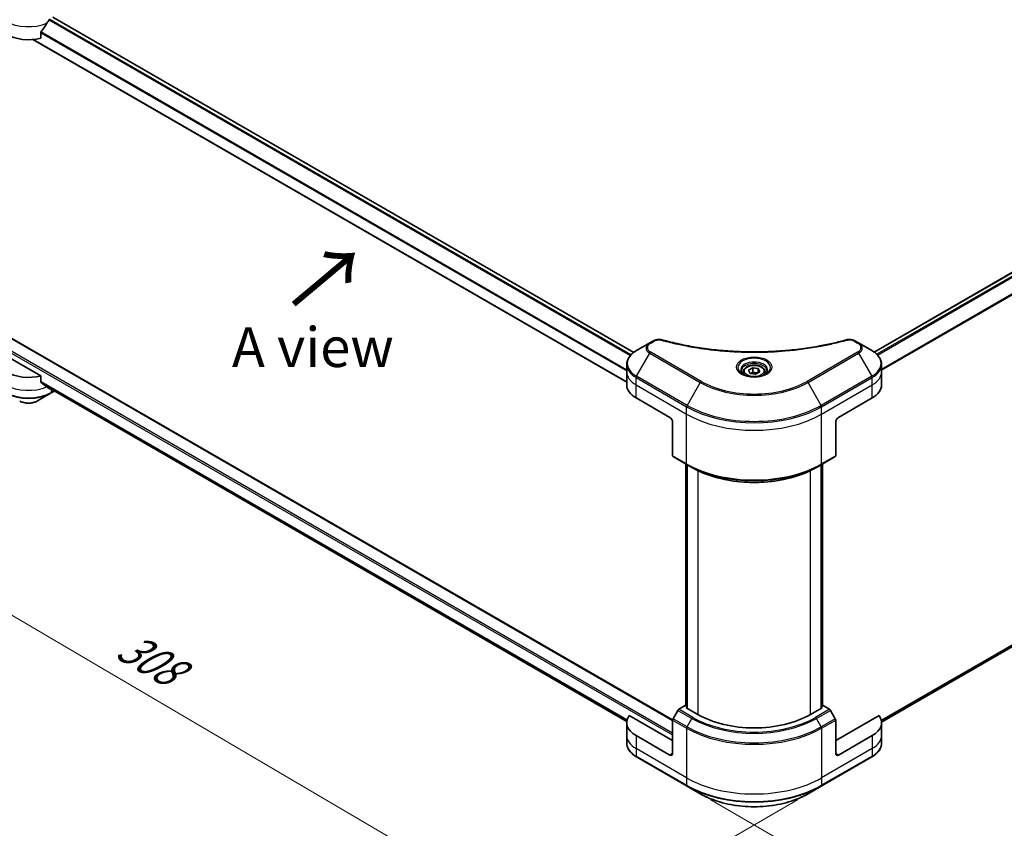
# Model space of a CAD drawing. Units: millimetres. Extents: x 65 to 8336, y 36 to 1441.
# Drawn here: x 216 to 495, y 774 to 1003 of the extents above; entities that cross this region are included whole.
import ezdxf

# ---------------------------------------------------------------- set-up
doc = ezdxf.new("R2010")
doc.units = ezdxf.units.MM
doc.header["$LTSCALE"] = 4.5
doc.layers.get('Defpoints').update_dxf_attribs({"lineweight": 25})
for name, color, linetype, lineweight in [('Dimension (ISO)', 7, 'Continuous', 18), ('Symbol (ISO)', 7, 'Continuous', 18), ('Visible (ISO)', 7, 'Continuous', 35), ('Visible Narrow (ISO)', 7, 'Continuous', 25)]:
    doc.layers.add(name, color=color, linetype=linetype, lineweight=lineweight)
doc.styles.add('Note Text (TK)', font='txt')
doc.dimstyles.new('Default - Method 1b (TK)', dxfattribs={"dimscale": 4.5, "dimtxt": 2.5, "dimasz": 2.5, "dimexe": 1, "dimexo": 1.5, "dimgap": 1, "dimtad": 1, "dimdsep": 46, "dimtxsty": 'Note Text (TK)', "dimblk": 'OPEN', "dimcen": 0.09, "dimdle": 5, "dimclrd": 100, "dimclre": 100, "dimclrt": 7, "dimadec": 1, "dimazin": 1, "dimtfac": 1, "dimtmove": 0, "dimatfit": 3, "dimldrblk": 'OPEN', "dimfxl": 1, "dimtolj": 1, "dimlwd": -1, "dimlwe": -1, "dimarcsym": 0})

# ---------------------------------------------------------------- blocks, each defined once
blk = doc.blocks.new('_Open')
at = {"color": 0, "linetype": 'ByBlock', "lineweight": -2}
for p, q in [((-1, 0.167), (0, 0)), ((-1, -0.167), (0, 0)), ((0, 0), (-1, 0))]:
    blk.add_line(p, q, dxfattribs=at)
blk = doc.blocks.new('*D18')
at = {"layer": 'Defpoints', "color": 0}
for p in [(190.15, 919.07), (442.95, 786.27), (369, 743.57)]:
    blk.add_point(p, dxfattribs=at)
at = {"layer": 'Dimension (ISO)', "color": 100}
for p, q in [((183.43, 915.19), (125.21, 881.58)), ((139.39, 878.47), (359.3, 749.27)), ((436.23, 782.39), (364.51, 740.99))]:
    blk.add_line(p, q, dxfattribs=at)
at = {"layer": 'Dimension (ISO)', "color": 100, "xscale": 11.25, "yscale": 11.25, "zscale": 11.25}
for p, rotation in [((129.69, 884.17), 149.5654004249478), ((369, 743.57), 329.5654004249478)]:
    blk.add_blockref('_Open', p, dxfattribs=dict(at, rotation=rotation))
at = {"layer": 'Dimension (ISO)', "color": 7, "insert": (245.1, 826.91), "char_height": 11.25, "attachment_point": 4, "rotation": 329.5654, "style": 'Note Text (TK)'}
blk.add_mtext('\\A1;{\\Q29.565;\\W0.820;\\H0.816x;308}', dxfattribs=at)
blk = doc.blocks.new('*D19')
at = {"layer": 'Defpoints', "color": 0}
for p in [(618.03, 896.11), (405, 786.27), (483.59, 740.9)]:
    blk.add_point(p, dxfattribs=at)
at = {"layer": 'Dimension (ISO)', "color": 100}
for p, q in [((624.75, 892.23), (687.59, 855.95)), ((673.43, 852.82), (493.28, 746.62)), ((411.72, 782.4), (488.06, 738.32))]:
    blk.add_line(p, q, dxfattribs=at)
at = {"layer": 'Dimension (ISO)', "color": 100, "xscale": 11.25, "yscale": 11.25, "zscale": 11.25}
for p, rotation in [((683.12, 858.53), 30.52077490820842), ((483.59, 740.9), 210.5207749082084)]:
    blk.add_blockref('_Open', p, dxfattribs=dict(at, rotation=rotation))
at = {"layer": 'Dimension (ISO)', "color": 7, "insert": (571.88, 803.5), "char_height": 11.25, "attachment_point": 4, "rotation": 30.5208, "style": 'Note Text (TK)'}
blk.add_mtext('\\A1;{\\Q-29.479;\\W0.821;\\H0.816x;258}', dxfattribs=at)

msp = doc.modelspace()

# ---------------------------------------------------------------- linework, layer by layer
at = {"layer": 'Visible (ISO)'}
for p, q in [((225.6004, 1003.867), (389.9219, 908.996)), ((219.9788, 997.5151), (387.9307, 900.548)), ((222.2529, 997.8778), (222.2529, 999.6152)), ((457.8925, 909.0984), (582.351, 980.9546)), ((400.9089, 805.0098), (209.5217, 915.5073)), ((222.2529, 902.3477), (206.4096, 911.4948)), ((394.4277, 911.6572), (390.6833, 909.4953)), ((395.4914, 912.2713), (394.4277, 911.6572)), ((453.5274, 911.6572), (452.4637, 912.2713)), ((457.2719, 909.4953), (453.5274, 911.6572)), ((387.9307, 903.4574), (387.9307, 905.5636)), ((460.0244, 903.4574), (460.0244, 905.5636)), ((222.2529, 900.6104), (222.2529, 902.3477)), ((387.9307, 899.7832), (387.9307, 903.4574)), ((420.8838, 903.4574), (420.8838, 902.76)), ((422.4091, 903.9757), (423.5573, 904.6386)), ((422.8294, 903.0701), (422.4091, 903.9757)), ((424.3978, 902.8275), (422.8294, 903.0701)), ((423.5573, 904.6386), (425.1258, 904.3959)), ((423.5573, 903.4444), (423.5573, 904.6386)), ((425.546, 903.4904), (424.3978, 902.8275)), ((425.1258, 904.3959), (425.546, 903.4904)), ((425.1258, 904.3959), (425.1258, 903.2477)), ((427.0713, 903.4574), (427.0713, 902.76)), ((460.0244, 899.7832), (460.0244, 903.4574)), ((221.2428, 895.2577), (224.9873, 897.4196)), ((223.7204, 899.4027), (387.9491, 804.5852)), ((224.9873, 897.4196), (226.0713, 898.0454)), ((390.5668, 896.109), (400.1127, 890.5976)), ((447.8424, 890.5976), (457.3884, 896.109)), ((400.9082, 889.2198), (400.9082, 879.7652)), ((447.0469, 889.2198), (447.0469, 879.7652)), ((401.0247, 879.5077), (405.0022, 877.2113)), ((404.6277, 808.9948), (404.6277, 877.4275)), ((442.9529, 877.2113), (446.9304, 879.5077)), ((443.3274, 877.4275), (443.3274, 808.9948)), ((405.0022, 877.2113), (406.3602, 876.4272)), ((405.0255, 877.1978), (405.0255, 808.3059)), ((442.9529, 877.2113), (441.595, 876.4272)), ((442.9296, 808.3059), (442.9296, 877.1978)), ((460.0203, 804.4098), (583.5476, 875.7283)), ((402.3827, 807.7256), (401.0247, 805.3734)), ((404.4879, 809.0755), (402.6639, 808.0225)), ((405.0255, 808.7652), (404.4879, 809.0755)), ((404.7266, 808.4785), (405.0255, 808.651)), ((408.0677, 806.5495), (404.7266, 808.4785)), ((443.2285, 808.4785), (439.8875, 806.5495)), ((443.4672, 809.0755), (442.9296, 808.7652)), ((442.9296, 808.651), (443.2285, 808.4785)), ((445.2912, 808.0225), (443.4672, 809.0755)), ((446.9304, 805.3734), (445.5724, 807.7256)), ((400.9082, 799.201), (388.6447, 806.2814)), ((400.9082, 795.5268), (400.9082, 804.9814)), ((459.3104, 806.2814), (447.0469, 799.201)), ((447.0469, 795.5268), (447.0469, 804.9814)), ((387.9307, 804.2531), (387.9307, 800.5789)), ((460.0244, 804.2531), (460.0244, 800.5789)), ((387.9307, 800.5789), (387.9307, 798.4727)), ((400.1127, 795.0675), (390.5668, 800.5789)), ((457.3884, 800.5789), (447.8424, 795.0675)), ((460.0244, 800.5789), (460.0244, 798.4727)), ((390.6833, 794.541), (405.0022, 786.274)), ((442.9529, 786.274), (457.2719, 794.541)), ((405.0022, 786.274), (408.7467, 784.1121)), ((439.2085, 784.1121), (442.9529, 786.274))]:
    msp.add_line(p, q, dxfattribs=at)
for centre, major_axis, ratio, start_param, end_param in [((218.7398, 1007.8057), (-6.1189, -12.6223), 0.5228786, 1.36554168, 1.45917851), ((218.7398, 1007.8057), (-6.1189, -12.6223), 0.5228786, 1.15795131, 1.36554168), ((218.7398, 1002.6618), (9, 0), 0.57735027, 3.92699082, 5.11339037), ((218.7398, 907.1317), (-9, 0), 0.57735027, 0.78539816, 1.97179772), ((218.7398, 901.9878), (-8.9867, 6.2826), 0.07779162, 4.1487695, 4.35635987), ((396.9307, 899.7832), (-9, 0), 0.57735027, 0, 0.78539816), ((451.0244, 899.7832), (9, 0), 0.57735027, 5.49778714, 6.28318531), ((218.7398, 901.9878), (-8.9867, 6.2826), 0.07779162, 4.05513267, 4.1487695), ((218.7398, 902.5389), (-9, 0), 0.57735027, 2.31124341, 2.3207181), ((400.1127, 889.6791), (-0.5625, 0.9743), 0.57735027, 3.92699082, 5.49778714), ((447.8424, 889.6791), (-0.5625, -0.9743), 0.57735027, 3.92699082, 5.49778714), ((401.306, 879.9948), (-0.2813, -0.4871), 0.57735027, 5.49778714, 6.28318531), ((446.6492, 879.9948), (0.2812, -0.4871), 0.57735027, 0, 0.78539816), ((402.6639, 807.5632), (-0.2813, -0.4871), 0.57735027, 3.92699082, 4.71238898), ((445.2912, 807.5632), (-0.2812, 0.4871), 0.57735027, 4.71238898, 5.49778714), ((396.9307, 804.2531), (-9, 0), 0.57735027, 5.88218392, 7.06858347), ((401.306, 805.2111), (-0.2813, -0.4871), 0.57735027, 4.71238898, 5.49778714), ((423.9776, 815.7351), (-22.5, 0), 0.57735027, 0.78539816, 2.35619449), ((446.6492, 805.2111), (-0.2813, 0.4871), 0.57735027, 3.92699082, 4.71238898), ((451.0244, 804.2531), (9, 0), 0.57735027, 5.49778714, 6.6841867), ((400.1127, 795.9861), (0.5625, -0.9743), 0.57735027, 5.49778714, 7.06858347), ((447.8424, 795.9861), (-0.5625, -0.9743), 0.57735027, 5.49778714, 7.06858347)]:
    msp.add_ellipse(centre, major_axis=major_axis, ratio=ratio, start_param=start_param, end_param=end_param, dxfattribs=at)
for points, knots in [([(222.3303, 999.8108), (222.3094, 999.7846), (222.2911, 999.7556), (222.2613, 999.6884), (222.2529, 999.6497), (222.2529, 999.6152)], [-0.0201836507, -0.0201836507, -0.0201836507, -0.0201836507, -0.0112759257, -0.0112759257, 0, 0, 0, 0]), ([(395.4914, 912.2713), (395.6231, 912.3473), (395.7639, 912.4114), (396.0597, 912.5179), (396.2147, 912.5602), (396.534, 912.6228), (396.6984, 912.6431), (397.0313, 912.6606), (397.1998, 912.6577), (397.5352, 912.6262), (397.7022, 912.5977), (397.8658, 912.5527)], [0, 0, 0, 0, 0.037500483, 0.037500483, 0.075000966, 0.075000966, 0.11250145, 0.11250145, 0.150001933, 0.150001933, 0.187502416, 0.187502416, 0.187502416, 0.187502416]), ([(397.8658, 912.5527), (398.6824, 912.3281), (399.4977, 912.1162), (401.1539, 911.7114), (401.9899, 911.5196), (403.676, 911.1576), (404.5261, 910.9875), (406.2387, 910.6691), (407.1012, 910.5209), (408.837, 910.2468), (409.7102, 910.1208), (411.4656, 909.8915), (412.3478, 909.7882), (414.1193, 909.6042), (415.0087, 909.5235), (416.7928, 909.3852), (417.6876, 909.3275), (419.4808, 909.2351), (420.3791, 909.2004), (422.1777, 909.1542), (423.0779, 909.1426), (424.8782, 909.1426), (425.7783, 909.1542), (427.5767, 909.2004), (428.475, 909.2351), (430.268, 909.3275), (431.1627, 909.3852), (432.9467, 909.5235), (433.8361, 909.6042), (435.6075, 909.7882), (436.4896, 909.8916), (438.245, 910.1209), (439.1182, 910.2468), (440.8539, 910.5209), (441.7164, 910.6691), (443.8572, 911.067), (445.1277, 911.3306), (447.6351, 911.9058), (448.8644, 912.2157), (450.0893, 912.5527)], [0, 0, 0, 0, 0.24131062, 0.24131062, 0.48262125, 0.48262125, 0.72393187, 0.72393187, 0.9652425, 0.9652425, 1.20655312, 1.20655312, 1.44786375, 1.44786375, 1.68917437, 1.68917437, 1.930485, 1.930485, 2.17179562, 2.17179562, 2.41310625, 2.41310625, 2.65441687, 2.65441687, 2.8957275, 2.8957275, 3.13703812, 3.13703812, 3.37834875, 3.37834875, 3.61965937, 3.61965937, 3.86097, 3.86097, 4.10228062, 4.10228062, 4.46424656, 4.46424656, 4.82621249, 4.82621249, 4.82621249, 4.82621249]), ([(450.0893, 912.5527), (450.253, 912.5977), (450.42, 912.6262), (450.7553, 912.6577), (450.9238, 912.6606), (451.2567, 912.6431), (451.4211, 912.6228), (451.7405, 912.5602), (451.8954, 912.5179), (452.1913, 912.4114), (452.332, 912.3473), (452.4637, 912.2713)], [0, 0, 0, 0, 0.037500834, 0.037500834, 0.075001667, 0.075001667, 0.112502501, 0.112502501, 0.150003335, 0.150003335, 0.187504168, 0.187504168, 0.187504168, 0.187504168]), ([(390.6833, 909.4953), (390.3488, 909.3022), (390.038, 909.0924), (389.4714, 908.6422), (389.2156, 908.4017), (388.7666, 907.893), (388.5735, 907.6247), (388.2585, 907.0649), (388.1366, 906.7733), (387.9727, 906.1756), (387.9307, 905.8697), (387.9307, 905.5636)], [0, 0, 0, 0, 0.157079633, 0.157079633, 0.314159265, 0.314159265, 0.471238898, 0.471238898, 0.628318531, 0.628318531, 0.785398163, 0.785398163, 0.785398163, 0.785398163]), ([(460.0244, 905.5636), (460.0244, 905.8697), (459.9825, 906.1756), (459.8185, 906.7733), (459.6967, 907.0649), (459.3816, 907.6247), (459.1885, 907.893), (458.7395, 908.4017), (458.4837, 908.6422), (457.9171, 909.0924), (457.6063, 909.3022), (457.2719, 909.4953)], [3.926990817, 3.926990817, 3.926990817, 3.926990817, 4.08407045, 4.08407045, 4.241150082, 4.241150082, 4.398229715, 4.398229715, 4.555309348, 4.555309348, 4.71238898, 4.71238898, 4.71238898, 4.71238898]), ([(420.8838, 903.4574), (420.8838, 903.6502), (420.9293, 903.8422), (421.1039, 904.2125), (421.2389, 904.3884), (421.5948, 904.7195), (421.825, 904.8696), (422.3521, 905.1193), (422.651, 905.2171), (423.2803, 905.3491), (423.6102, 905.3838), (424.2699, 905.3885), (424.5996, 905.3589), (425.2297, 905.2375), (425.53, 905.1455), (426.0737, 904.9029), (426.3167, 904.7519), (426.7113, 904.3997), (426.8655, 904.199), (427.0329, 903.8116), (427.0713, 903.6348), (427.0713, 903.4574)], [5.49778714, 5.49778714, 5.49778714, 5.49778714, 5.76358151, 5.76358151, 6.05320602, 6.05320602, 6.38130093, 6.38130093, 6.7200118, 6.7200118, 7.05614499, 7.05614499, 7.3907044, 7.3907044, 7.72661984, 7.72661984, 8.06527209, 8.06527209, 8.39487174, 8.39487174, 8.6393798, 8.6393798, 8.6393798, 8.6393798]), ([(421.0235, 902.6531), (420.9856, 902.6802), (420.9493, 902.7076), (420.8083, 902.8196), (420.7168, 902.9064), (420.564, 903.0795), (420.5027, 903.1657), (420.4082, 903.3337), (420.3749, 903.4152), (420.3315, 903.5733), (420.3213, 903.65), (420.3213, 903.7265)], [4.818017476, 4.818017476, 4.818017476, 4.818017476, 4.869468613, 4.869468613, 5.026548246, 5.026548246, 5.183627878, 5.183627878, 5.340707511, 5.340707511, 5.497787144, 5.497787144, 5.497787144, 5.497787144]), ([(420.7132, 902.8161), (421.0243, 902.6365), (421.3919, 902.4788), (422.2071, 902.2298), (422.6555, 902.1392), (423.5869, 902.039), (424.0701, 902.0301), (425.0168, 902.0965), (425.4802, 902.1719), (426.3344, 902.396), (426.7255, 902.5441), (427.1236, 902.7497), (427.1838, 902.7825), (427.2419, 902.8161)], [1.57079633, 1.57079633, 1.57079633, 1.57079633, 1.86959948, 1.86959948, 2.17192665, 2.17192665, 2.47714855, 2.47714855, 2.78265884, 2.78265884, 3.08573562, 3.08573562, 3.14159265, 3.14159265, 3.14159265, 3.14159265]), ([(427.6338, 903.7265), (427.6338, 903.65), (427.6236, 903.5733), (427.5802, 903.4152), (427.5469, 903.3337), (427.4524, 903.1657), (427.3911, 903.0795), (427.2384, 902.9064), (427.1469, 902.8196), (427.0059, 902.7076), (426.9695, 902.6802), (426.9316, 902.6531)], [2.35619449, 2.35619449, 2.35619449, 2.35619449, 2.513274123, 2.513274123, 2.670353756, 2.670353756, 2.827433388, 2.827433388, 2.984513021, 2.984513021, 3.035964158, 3.035964158, 3.035964158, 3.035964158]), ([(222.2529, 900.6104), (222.2529, 900.5752), (222.2616, 900.5401), (222.2919, 900.4879), (222.3098, 900.4685), (222.3303, 900.4532)], [0.093260715, 0.093260715, 0.093260715, 0.093260715, 0.1047444472, 0.1047444472, 0.1134564756, 0.1134564756, 0.1134564756, 0.1134564756]), ([(224.6171, 898.7029), (224.6222, 898.6989), (224.6274, 898.6954), (224.6554, 898.6791), (224.6841, 898.6724), (224.7464, 898.6762), (224.78, 898.6867), (224.8114, 898.7033)], [0.1103900742, 0.1103900742, 0.1103900742, 0.1103900742, 0.1130634845, 0.1130634845, 0.1243846834, 0.1243846834, 0.1357058823, 0.1357058823, 0.1357058823, 0.1357058823]), ([(216.2368, 895.2577), (216.5137, 895.0978), (216.8236, 894.9689), (217.4856, 894.7742), (217.8377, 894.7085), (218.5565, 894.6428), (218.9232, 894.6428), (219.642, 894.7085), (219.994, 894.7742), (220.656, 894.9689), (220.966, 895.0978), (221.2428, 895.2577)], [4.71238898, 4.71238898, 4.71238898, 4.71238898, 5.02654825, 5.02654825, 5.34070751, 5.34070751, 5.65486678, 5.65486678, 5.96902604, 5.96902604, 6.28318531, 6.28318531, 6.28318531, 6.28318531]), ([(406.3602, 876.4272), (408.2198, 875.3536), (410.3629, 874.4557), (415.0137, 873.0876), (417.5208, 872.6176), (422.6613, 872.1476), (425.2939, 872.1476), (430.4343, 872.6176), (432.9414, 873.0876), (437.5922, 874.4557), (439.7353, 875.3536), (441.595, 876.4272)], [1.57079633, 1.57079633, 1.57079633, 1.57079633, 1.88495559, 1.88495559, 2.19911486, 2.19911486, 2.51327412, 2.51327412, 2.82743339, 2.82743339, 3.14159265, 3.14159265, 3.14159265, 3.14159265]), ([(390.6833, 794.541), (390.3488, 794.7341), (390.038, 794.9439), (389.4714, 795.3941), (389.2156, 795.6346), (388.7666, 796.1433), (388.5735, 796.4116), (388.2585, 796.9714), (388.1366, 797.263), (387.9727, 797.8607), (387.9307, 798.1666), (387.9307, 798.4727)], [3.141592654, 3.141592654, 3.141592654, 3.141592654, 3.298672286, 3.298672286, 3.455751919, 3.455751919, 3.612831552, 3.612831552, 3.769911184, 3.769911184, 3.926990817, 3.926990817, 3.926990817, 3.926990817]), ([(460.0244, 798.4727), (460.0244, 798.1666), (459.9825, 797.8607), (459.8185, 797.263), (459.6967, 796.9714), (459.3816, 796.4116), (459.1885, 796.1433), (458.7395, 795.6346), (458.4837, 795.3941), (457.9171, 794.9439), (457.6063, 794.7341), (457.2719, 794.541)], [0.785398163, 0.785398163, 0.785398163, 0.785398163, 0.942477796, 0.942477796, 1.099557429, 1.099557429, 1.256637061, 1.256637061, 1.413716694, 1.413716694, 1.570796327, 1.570796327, 1.570796327, 1.570796327]), ([(408.7467, 784.1121), (410.3564, 783.1827), (412.21, 782.4063), (416.231, 781.2234), (418.3978, 780.8173), (422.8402, 780.4111), (425.115, 780.4111), (429.5573, 780.8173), (431.7241, 781.2234), (435.7451, 782.4063), (437.5988, 783.1827), (439.2085, 784.1121)], [3.14159265, 3.14159265, 3.14159265, 3.14159265, 3.45575192, 3.45575192, 3.76991118, 3.76991118, 4.08407045, 4.08407045, 4.39822972, 4.39822972, 4.71238898, 4.71238898, 4.71238898, 4.71238898])]:
    msp.add_open_spline(points, degree=3, knots=knots, dxfattribs=at)
for points, weights in [([(423.5573, 903.4444), (423.2755, 903.1878), (423.0311, 903.0389)], [1, 1.07039454817, 1.07672477615]), ([(425.0337, 903.1946), (424.306, 903.1459), (423.5573, 903.4444)], [1.01523736138, 1.14666441016, 1])]:
    msp.add_rational_spline(points, weights, degree=2, dxfattribs=at)
at = {"layer": 'Visible Narrow (ISO)'}
for p, q in [((224.5391, 1003.0816), (388.984, 908.1393)), ((389.1715, 908.3419), (224.6804, 1003.3109)), ((225.5015, 1003.81), (389.8364, 908.9312)), ((387.9307, 900.6621), (220.1509, 997.5299)), ((222.2529, 999.4315), (387.9307, 903.7773)), ((387.9307, 904.0176), (222.2588, 999.6683)), ((457.9804, 909.0351), (582.5197, 980.9379)), ((583.369, 980.455), (458.6671, 908.4583)), ((458.8618, 908.2599), (583.5632, 980.2563)), ((585.8501, 976.8468), (460.0244, 904.2013)), ((460.0244, 903.961), (585.9275, 976.6512)), ((400.9082, 801.3137), (206.2505, 913.6994)), ((209.353, 915.4906), (400.9082, 804.8961)), ((206.0119, 913.286), (400.9082, 800.7626)), ((394.709, 911.6294), (395.7727, 912.2435)), ((452.1825, 912.2435), (453.2461, 911.6294)), ((390.6833, 902.2814), (394.4277, 908.767)), ((394.4277, 908.767), (408.7467, 900.5)), ((409.0279, 900.7969), (394.709, 909.0639)), ((453.2461, 909.0639), (438.9272, 900.7969)), ((439.2085, 900.5), (453.5274, 908.767)), ((453.5274, 908.767), (457.2719, 902.2814)), ((388.0439, 805.0746), (222.2529, 900.7941)), ((222.2529, 900.6816), (388.0184, 804.9768)), ((390.5668, 899.7832), (390.5668, 901.8894)), ((390.5668, 901.8894), (404.8857, 893.6223)), ((390.5668, 899.7832), (404.8857, 891.5162)), ((390.5668, 896.109), (390.5668, 899.7832)), ((405.0022, 894.0144), (390.6833, 902.2814)), ((408.7467, 900.5), (405.0022, 894.0144)), ((442.9529, 894.0144), (439.2085, 900.5)), ((457.2719, 902.2814), (442.9529, 894.0144)), ((443.0694, 893.6223), (457.3884, 901.8894)), ((443.0694, 891.5162), (457.3884, 899.7832)), ((457.3884, 899.7832), (457.3884, 901.8894)), ((457.3884, 896.109), (457.3884, 899.7832)), ((387.9493, 804.5867), (223.712, 899.4091)), ((224.8114, 898.7033), (224.0748, 899.1285)), ((225.1038, 898.604), (225.1038, 897.6771)), ((225.9065, 898.1405), (225.1038, 897.6771)), ((404.8857, 891.5162), (404.8857, 893.6223)), ((404.8857, 877.4688), (404.8857, 891.5162)), ((443.0694, 891.5162), (443.0694, 893.6223)), ((443.0694, 877.4688), (443.0694, 891.5162)), ((404.8857, 877.4688), (400.9082, 879.7652)), ((404.7266, 808.9378), (404.7266, 877.3704)), ((447.0469, 879.7652), (443.0694, 877.4688)), ((443.2285, 877.3704), (443.2285, 808.9378)), ((585.9275, 877.6464), (459.9513, 804.914)), ((459.9719, 804.8134), (585.8501, 877.4892)), ((405.1243, 808.2488), (405.1243, 877.1407)), ((408.0677, 875.5283), (408.0677, 806.5495)), ((439.8875, 806.5495), (439.8875, 875.5283)), ((442.8308, 877.1407), (442.8308, 808.2488)), ((583.5632, 875.7389), (460.0202, 804.4113)), ((402.3827, 807.7256), (406.3602, 805.4292)), ((406.6414, 805.7261), (402.6639, 808.0225)), ((445.2912, 808.0225), (441.3137, 805.7261)), ((441.595, 805.4292), (445.5724, 807.7256)), ((400.9082, 804.9814), (404.8857, 802.685)), ((405.0022, 803.0771), (401.0247, 805.3734)), ((405.0022, 803.0771), (406.3602, 805.4292)), ((442.9529, 803.0771), (441.595, 805.4292)), ((446.9304, 805.3734), (442.9529, 803.0771)), ((443.0694, 802.685), (447.0469, 804.9814)), ((404.8857, 802.685), (404.8857, 788.6376)), ((443.0694, 802.685), (443.0694, 788.6376)), ((390.5668, 800.5789), (390.5668, 796.9046)), ((457.3884, 800.5789), (457.3884, 796.9046)), ((404.8857, 788.6376), (390.5668, 796.9046)), ((390.5668, 796.9046), (390.5668, 794.7985)), ((457.3884, 796.9046), (443.0694, 788.6376)), ((457.3884, 796.9046), (457.3884, 794.7985)), ((404.8857, 786.5315), (390.5668, 794.7985)), ((400.9082, 795.5268), (400.1127, 795.0675)), ((457.3884, 794.7985), (443.0694, 786.5315)), ((447.8424, 795.0675), (447.0469, 795.5268)), ((404.8857, 788.6376), (404.8857, 786.5315)), ((443.0694, 788.6376), (443.0694, 786.5315))]:
    msp.add_line(p, q, dxfattribs=at)
for centre, major_axis, ratio, start_param, end_param in [((218.7398, 1006.336), (9, 0), 0.57735027, 3.92699082, 5.33033906), ((396.9307, 910.2121), (-3.5398, 0), 0.57735027, 5.49778714, 7.06858347), ((396.9307, 910.3466), (-3.142, 0), 0.57735027, 5.49778714, 7.06858347), ((394.709, 911.1701), (-0.2813, 0.4871), 0.57735027, 5.49778714, 6.28318531), ((395.7727, 911.7842), (-0.2813, 0.4871), 0.57735027, 5.49778714, 6.28318531), ((397.7166, 912.0103), (0.1492, 0.5424), 0.35119009, 0, 0.66445074), ((450.2385, 912.0103), (-0.1492, 0.5424), 0.35119009, 5.61873456, 6.28318531), ((452.1825, 911.7842), (0.2813, 0.4871), 0.57735027, 0, 0.78539816), ((453.2461, 911.1701), (0.2813, 0.4871), 0.57735027, 0, 0.78539816), ((451.0244, 910.3466), (3.142, 0), 0.57735027, 5.49778714, 7.06858347), ((451.0244, 910.2121), (3.5398, 0), 0.57735027, 5.49778714, 7.06858347), ((396.9307, 905.8884), (-8.8352, 0), 0.57735027, 5.49778714, 7.06858347), ((394.709, 908.6046), (-0.2813, -0.4871), 0.57735027, 3.92699082, 4.71238898), ((453.2461, 908.6046), (0.2812, -0.4871), 0.57735027, 1.57079633, 2.35619449), ((451.0244, 905.8884), (8.8352, 0), 0.57735027, 5.49778714, 7.06858347), ((396.9307, 905.5636), (-9, 0), 0.57735027, 0, 0.78539816), ((423.9776, 904.7008), (-4.6165, 0), 0.57735027, 2.35619449, 7.06858347), ((423.9776, 904.0512), (3.821, 0), 0.57735027, 5.59811367, 10.10984959), ((423.9776, 903.7265), (-3.6563, 0), 0.57735027, 3.14159265, 6.28318531), ((451.0244, 905.5636), (9, 0), 0.57735027, 5.49778714, 6.28318531), ((396.9307, 903.4574), (-9, 0), 0.57735027, 0, 0.78539816), ((423.9776, 903.4574), (-3.0938, 0), 0.57735027, 0, 0.56017967), ((423.9776, 903.4574), (3.0938, 0), 0.57735027, 5.72300564, 6.28318531), ((451.0244, 903.4574), (9, 0), 0.57735027, 5.49778714, 6.28318531), ((218.7398, 903.4574), (-9, 0), 0.57735027, 0.78539816, 2.18874641), ((390.9645, 902.119), (0.2813, 0.4871), 0.57735027, 1.57079633, 2.35619449), ((409.0279, 900.3376), (-0.2813, -0.4871), 0.57735027, 3.92699082, 4.71238898), ((423.9776, 909.2936), (21.5398, 0), 0.57735027, 3.92699082, 5.49778714), ((423.9776, 909.4281), (-21.142, 0), 0.57735027, 0.78539816, 2.35619449), ((438.9272, 900.3376), (-0.2812, 0.4871), 0.57735027, 4.71238898, 5.49778714), ((456.9906, 902.119), (-0.2813, 0.4871), 0.57735027, 3.92699082, 4.71238898), ((218.7398, 901.3513), (-9, 0), 0.57735027, 0.78539816, 2.35619449), ((218.7398, 901.0265), (8.8352, 0), 0.57735027, 3.92699082, 5.49778714), ((224.706, 897.9067), (0.2812, -0.4871), 0.57735027, 0, 0.78539816), ((218.7398, 896.7028), (-3.5398, 0), 0.57735027, 0.78539816, 2.35619449), ((405.2834, 893.852), (0.2813, 0.4871), 0.57735027, 1.57079633, 2.35619449), ((423.9776, 904.9698), (-26.8352, 0), 0.57735027, 0.78539816, 2.35619449), ((442.6717, 893.852), (-0.2813, 0.4871), 0.57735027, 3.92699082, 4.71238898), ((423.9776, 904.645), (27, 0), 0.57735027, 3.92699082, 5.49778714), ((423.9776, 902.5389), (27, 0), 0.57735027, 3.92699082, 5.49778714), ((423.9776, 888.4915), (-27, 0), 0.57735027, 0.78539816, 2.35619449), ((405.2834, 877.6984), (-0.2813, -0.4871), 0.57735027, 5.49778714, 6.28318531), ((442.6717, 877.6984), (0.2813, -0.4871), 0.57735027, 0, 0.78539816), ((423.9776, 888.1667), (26.8352, 0), 0.57735027, 3.92699082, 5.49778714), ((423.9776, 886.5986), (-24.9148, 0), 0.57735027, 0.78539816, 2.35619449), ((406.6414, 805.2668), (-0.2813, -0.4871), 0.57735027, 3.92699082, 4.71238898), ((423.9776, 815.6006), (24.9148, 0), 0.57735027, 3.92699082, 5.49778714), ((423.9776, 815.7351), (-24.517, 0), 0.57735027, 0.78539816, 2.35619449), ((441.3137, 805.2668), (0.2812, -0.4871), 0.57735027, 1.57079633, 2.35619449), ((405.2834, 802.9147), (0.2813, 0.4871), 0.57735027, 1.57079633, 2.35619449), ((423.9776, 813.7077), (27, 0), 0.57735027, 3.92699082, 5.49778714), ((423.9776, 814.0325), (-26.8352, 0), 0.57735027, 0.78539816, 2.35619449), ((442.6717, 802.9147), (-0.2813, 0.4871), 0.57735027, 3.92699082, 4.71238898), ((396.9307, 800.5789), (-9, 0), 0.57735027, 0, 0.78539816), ((451.0244, 800.5789), (9, 0), 0.57735027, 5.49778714, 6.28318531), ((396.9307, 798.4727), (-9, 0), 0.57735027, 0, 0.78539816), ((451.0244, 798.4727), (9, 0), 0.57735027, 5.49778714, 6.28318531), ((390.9645, 795.0281), (-0.2813, -0.4871), 0.57735027, 5.49778714, 6.28318531), ((456.9906, 795.0281), (0.2812, -0.4871), 0.57735027, 0, 0.78539816), ((423.9776, 799.6603), (-27, 0), 0.57735027, 0.78539816, 2.35619449), ((423.9776, 797.5542), (-27, 0), 0.57735027, 0.78539816, 2.35619449), ((405.2834, 786.7611), (-0.2813, -0.4871), 0.57735027, 5.49778714, 6.28318531), ((423.9776, 797.2294), (26.8352, 0), 0.57735027, 3.92699082, 5.49778714), ((442.6717, 786.7611), (0.2812, -0.4871), 0.57735027, 0, 0.78539816), ((423.9776, 792.9056), (-21.5398, 0), 0.57735027, 0.78539816, 2.35619449)]:
    msp.add_ellipse(centre, major_axis=major_axis, ratio=ratio, start_param=start_param, end_param=end_param, dxfattribs=at)
for centre, major_axis in [((423.9776, 904.8353), (5.0142, 0)), ((423.9776, 903.733), (-2.7563, 0))]:
    msp.add_ellipse(centre, major_axis=major_axis, ratio=0.57735027, dxfattribs=at)
for points, knots in [([(395.7727, 912.2435), (395.852, 912.2893), (395.9387, 912.3309), (396.179, 912.4266), (396.3418, 912.4729), (396.7353, 912.5457), (396.9719, 912.5619), (397.3814, 912.5398), (397.5561, 912.5138), (397.7166, 912.4696)], [0, 0, 0, 0, 0.029936483, 0.029936483, 0.077834855, 0.077834855, 0.14010274, 0.14010274, 0.187502416, 0.187502416, 0.187502416, 0.187502416]), ([(397.7166, 912.4696), (397.8332, 912.4376), (397.9499, 912.4057), (398.2096, 912.3353), (398.3527, 912.297), (398.7046, 912.2036), (398.9137, 912.1489), (399.3958, 912.0248), (399.6692, 911.9557), (400.2999, 911.7997), (400.6579, 911.7134), (401.4844, 911.5195), (401.954, 911.4133), (403.0389, 911.1768), (403.6559, 911.0488), (405.0279, 910.7785), (405.7845, 910.6389), (407.5626, 910.3328), (408.5877, 910.1731), (410.9603, 909.8413), (412.3125, 909.6801), (415.4406, 909.3706), (417.2221, 909.2407), (420.9077, 909.0669), (422.8126, 909.0287), (427.4053, 909.0608), (430.0919, 909.1824), (436.2122, 909.696), (439.6281, 910.1584), (444.2204, 911.026), (445.4768, 911.29), (447.5599, 911.7731), (448.3955, 911.9795), (449.4593, 912.2586), (449.6952, 912.3216), (450.0332, 912.4133), (450.1359, 912.4414), (450.2385, 912.4696)], [0, 0, 0, 0, 0.0344265, 0.0344265, 0.07650467, 0.07650467, 0.1377084, 0.1377084, 0.21727325, 0.21727325, 0.32070756, 0.32070756, 0.45517217, 0.45517217, 0.62997615, 0.62997615, 0.8417425, 0.8417425, 1.12477817, 1.12477817, 1.49272454, 1.49272454, 1.97105483, 1.97105483, 2.47873595, 2.47873595, 3.19579554, 3.19579554, 4.127973, 4.127973, 4.4843018, 4.4843018, 4.72660511, 4.72660511, 4.79590965, 4.79590965, 4.82621249, 4.82621249, 4.82621249, 4.82621249]), ([(450.2385, 912.4696), (450.3294, 912.4946), (450.4251, 912.5138), (450.6795, 912.5494), (450.8418, 912.5572), (451.2118, 912.545), (451.4185, 912.5161), (451.8235, 912.4148), (452.0185, 912.3381), (452.1825, 912.2435)], [0, 0, 0, 0, 0.026852665, 0.026852665, 0.069816928, 0.069816928, 0.125670471, 0.125670471, 0.187504168, 0.187504168, 0.187504168, 0.187504168])]:
    msp.add_open_spline(points, degree=3, knots=knots, dxfattribs=at)

# ---------------------------------------------------------------- texts
at = {"layer": 'Symbol (ISO)', "color": 7, "insert": (293.2111, 921.7677), "char_height": 18, "attachment_point": 4, "rotation": 40, "line_spacing_factor": 1.5, "style": 'Note Text (TK)'}
msp.add_mtext('\\fMS PGothic|b0|i0;{\\H18.0000;→}', dxfattribs=at)
at = {"layer": 'Symbol (ISO)', "color": 7, "insert": (299.1524, 910.482), "char_height": 11.25, "attachment_point": 5, "line_spacing_factor": 1.5, "style": 'Note Text (TK)'}
msp.add_mtext('\\fＭＳ Ｐゴシック|b0|i0;A view', dxfattribs=at)

# ---------------------------------------------------------------- dimensions: what is measured, and where the dimension line sits
at = {"layer": 'Dimension (ISO)', "color": 100}
for base, p1, p2, angle, text, picture, middle in [((368.9953, 743.5745), (190.1488, 919.0729), (442.9529, 786.274), 149.5654, '{\\Q29.565;\\W0.820;\\H0.816x;308}', '*D18', (249.3433, 813.8711)), ((483.5882, 740.9023), (618.0315, 896.109), (405.0022, 786.274), 30.520775, '{\\Q-29.479;\\W0.821;\\H0.816x;258}', '*D19', (583.3529, 799.7169))]:
    dim = msp.add_linear_dim(base=base, p1=p1, p2=p2, angle=angle, text=text, dimstyle='Default - Method 1b (TK)', override={"dimgap": 1, "dimdec": 0, "dimlfac": 0.222222, "dimtol": 0, "dimlim": 0, "dimtp": 0, "dimtm": 0, "dimtdec": 0, "dimtofl": 0, "dimatfit": 1}, dxfattribs=at)
    dim.commit()
    dim.dimension.update_dxf_attribs({"geometry": picture, "text_midpoint": middle, "dimtype": 160})

doc.saveas('drawing.dxf')
